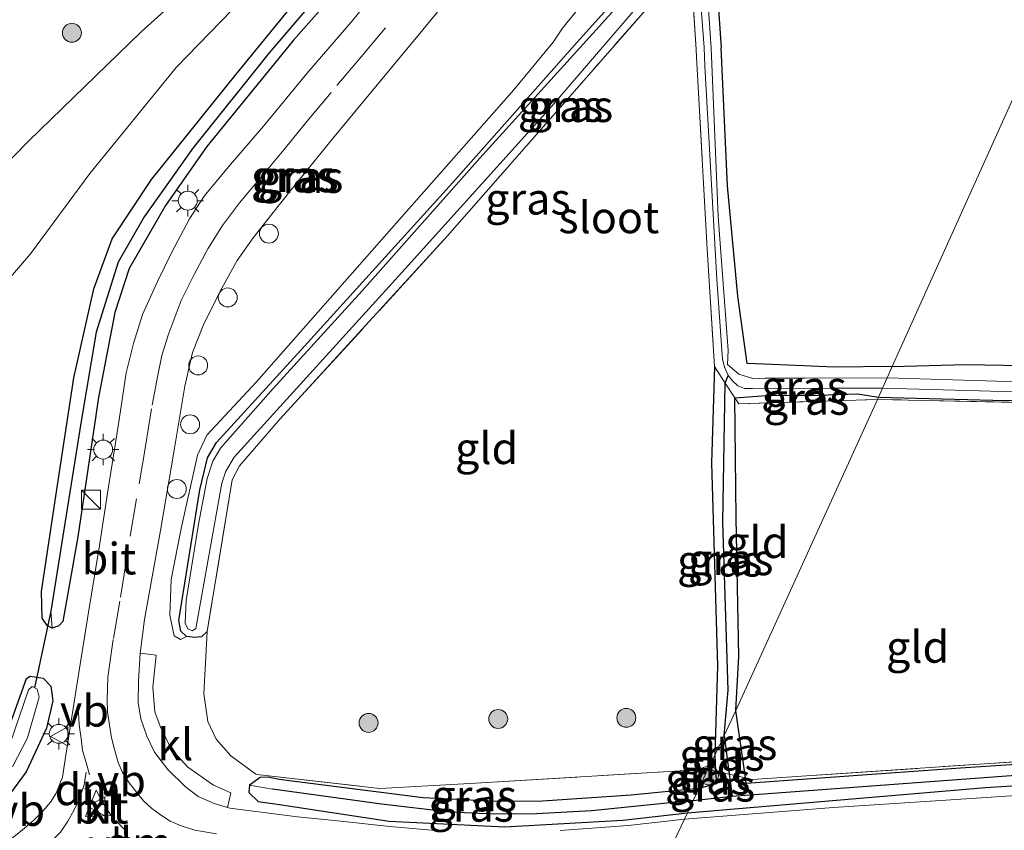
# Model space of a CAD drawing. Units: metres. Extents: x 249997 to 260010, y 477184 to 479800.
# Drawn here: x 250429 to 250507, y 478888 to 478953 of the extents above; entities that cross this region are included whole.
import ezdxf
from ezdxf.enums import TextEntityAlignment as Align

# ---------------------------------------------------------------- set-up
doc = ezdxf.new("R2010")
doc.units = ezdxf.units.M
doc.linetypes.add('IE-TERREINAFSCHEIDING', pattern=[10, 8, -2])
doc.linetypes.add('VW-3-9_STREEP', pattern=[12, 3, -9])
doc.layers.get('0').update_dxf_attribs({"lineweight": 25})
for name, color, linetype, lineweight in [('B-ME-AL-OVERIG-S-B1', 7, 'Continuous', 18), ('B-ME-GR-BOOM-S-B1', 93, 'Continuous', 18), ('B-ME-GW-KRUINLIJN-L-B1', 93, 'Continuous', 18), ('B-ME-GW-TEENLIJN-L-B1', 93, 'Continuous', 18), ('B-ME-IE-GRASLAND-GV-B6', 93, 'Continuous', 18), ('B-ME-IE-GRONDWERKLIJN-GROND_INGERICHT-GV-B6', 253, 'Continuous', 18), ('B-ME-IE-HULPGEOMETRIE-L-B1', 53, 'Continuous', 18), ('B-ME-IE-INRICHTINGSELEMENT-S-B1', 253, 'Continuous', 18), ('B-ME-IE-MEUBILAIR_WEGMEUBILAIR-LICHTMAST-S-B1', 8, 'Continuous', 18), ('B-ME-IE-TERREINAFSCHEIDING-RASTERHEKWERK-L-B1', 8, 'IE-TERREINAFSCHEIDING', 18), ('B-ME-OG-WATER-GV-B6', 153, 'Continuous', 18), ('B-ME-VH-VERH_SOORT-BITUMEN-GV-B6', 8, 'IE-TERREINAFSCHEIDING-NATUURLIJK-HOUTWAL', 18), ('B-ME-VH-VERH_SOORT-KLINKERS-GV-B6', 8, 'IE-TERREINAFSCHEIDING-NATUURLIJK-HOUTWAL', 18), ('B-ME-VW-MARKERING-39STREEP-015-L-B1', 255, 'VW-3-9_STREEP', 18), ('B-ME-VW-MARKERING-DRIEHOEK-L-B1', 7, 'VW-HAAIETAND70-R-B', 18), ('B-ME-VW-MEUBILAIR_WEGMEUBILAIR-VERKEERSBORD-S-B1', 8, 'Continuous', 18)]:
    doc.layers.add(name, color=color, linetype=linetype, lineweight=lineweight)
for name, color, linetype in [('B-ME-GW-INSTEEKWATERGANG-L-B1', 10, 'Continuous'), ('B-ME-GW-WATERGANG-GREPPEL-L-B1', 10, 'Continuous'), ('B-ME-KW-DUIKER-L-B1', 10, 'Continuous')]:
    doc.layers.add(name, color=color, linetype=linetype)
doc.styles.add('NLCS-ISO', font='NLCS-ISO.TTF')
doc.linetypes.add('IE-TERREINAFSCHEIDING-NATUURLIJK-HOUTWAL', pattern='A,7,-1.5,[67,NLCS.SHX,S=0.75,R=45,X=0,Y=0],-1.5,7,-1.5,[70,NLCS.SHX,S=0.75,R=0,X=0,Y=0],-1.5', length=20)
doc.linetypes.add('VW-HAAIETAND70-R-B', pattern='A,0,-0.5,[153,NLCS.SHX,S=1,R=180,X=-0.375,Y=0],-0.5', length=1)

# ---------------------------------------------------------------- blocks, each defined once
blk = doc.blocks.new('boom')
h = blk.add_hatch(color=256)
edge = h.paths.add_edge_path()
edge.add_arc((0, 0), 0.75, 0, 360)
blk.add_circle((0, 0), 0.75)
blk = doc.blocks.new('kast')
blk.add_line((-0.75, -0.75), (0.75, 0.75))
blk.add_lwpolyline([(-0.75, 0.75), (0.75, 0.75), (0.75, -0.75), (-0.75, -0.75)], close=True)
blk = doc.blocks.new('lantaarnpaal')
for p, q in [((-0.884, 0.884), (-0.53, 0.53)), ((0, 0.75), (0, 1.25)), ((0.53, 0.53), (0.884, 0.884)), ((-0.75, 0), (-1.25, 0)), ((0.75, 0), (1.25, 0)), ((-0.53, -0.53), (-0.884, -0.884)), ((0, -0.75), (0, -1.25)), ((0.53, -0.53), (0.884, -0.884))]:
    blk.add_line(p, q)
blk.add_circle((0, 0), 0.75)
blk = doc.blocks.new('dtb')
blk.add_circle((0, 0), 0.75)
blk = doc.blocks.new('verkeersbord')
for p, q in [((0, 0.75), (-0.75, -0.625)), ((0.75, -0.625), (0, 0.75)), ((-0.75, -0.625), (0.75, -0.625))]:
    blk.add_line(p, q)

msp = doc.modelspace()

# ---------------------------------------------------------------- linework, layer by layer
at = {"layer": 'B-ME-GW-INSTEEKWATERGANG-L-B1'}
for points in [[(250443.762, 478904.112, 14.51), (250443.302, 478903.692, 14.51), (250442.773, 478903.634, 14.51), (250442.134, 478903.721, 14.51), (250441.682, 478904.134, 14.51), (250441.523, 478904.976, 14.51), (250443.179, 478915.337, 14.502), (250443.782, 478917.859, 14.486), (250444.507, 478919.076, 14.478), (250451.455, 478926.699, 14.413), (250463.206, 478939.673, 14.38), (250472.862, 478950.548, 14.425), (250480.168, 478958.695, 14.486), (250488.191, 478968.1, 14.568), (250496.053, 478978.138, 14.665), (250502.313, 478987.209, 14.669), (250502.694, 478987.788, 14.677)], [(250506.431, 478987.544, 14.989), (250501.768, 478981.116, 14.92), (250494.206, 478971.466, 14.801), (250484.18, 478958.819, 14.553), (250483.907, 478958.061, 14.524), (250484.07, 478956.099, 14.471), (250484.47, 478950.347, 14.489)], [(250459.554, 478961.069, 15.698), (250450.595, 478950.956, 15.405), (250443.725, 478942.523, 15.214), (250440.461, 478937.841, 15.083), (250437.585, 478932.859, 14.997), (250436.46, 478929.37, 14.953), (250435.157, 478922.652, 14.916), (250433.511, 478911.597, 14.965), (250432.327, 478904.902, 14.981), (250432.02, 478904.553, 14.957), (250431.474, 478904.368, 14.944), (250431.101, 478904.587, 14.936), (250430.699, 478905.175, 14.944), (250430.634, 478907.279, 15.006), (250431.778, 478914.838, 14.969), (250433.206, 478924.192, 14.92), (250434.777, 478931.251, 15.002), (250436.227, 478935.217, 15.063), (250439.364, 478939.916, 15.185), (250446.081, 478948.278, 15.442), (250456.257, 478960.737, 15.768)], [(250498.015, 478925.098, 14.768), (250503.831, 478925.259, 14.9), (250520.431, 478924.954, 15.203), (250525.858, 478924.979, 15.167), (250528.809, 478925.152, 15.149), (250530.454, 478925.589, 15.107), (250531.742, 478926.555, 15.089), (250532.317, 478927.847, 15.092), (250532.019, 478931.189, 15.092), (250531.497, 478941.627, 15.077), (250531.114, 478946.212, 15.086), (250531.354, 478947.713, 15.089), (250531.745, 478948.281, 15.089), (250532.397, 478948.504, 15.089), (250538.019, 478948.566, 15.065), (250546.174, 478949.025, 15.092), (250559.169, 478949.907, 15.326), (250586.901, 478951.697, 15.278)], [(250498.015, 478925.098, 14.768), (250493.436, 478925.052, 14.759), (250489.737, 478925.194, 14.693), (250486.529, 478925.339, 14.582), (250485.781, 478930.656, 14.543), (250484.974, 478939.417, 14.513), (250484.47, 478950.347, 14.489)], [(250496.914, 478922.655, 14.792), (250505.987, 478922.421, 14.747), (250513.5, 478922.368, 14.81), (250519.892, 478922.103, 14.852), (250522.677, 478922.061, 14.933), (250526.175, 478921.961, 15.041), (250528.759, 478921.9, 14.993), (250530.265, 478921.886, 15.146), (250532.513, 478922.823, 15.203), (250534.274, 478923.966, 15.119), (250535.092, 478925.079, 15.077), (250535.212, 478926.415, 14.987), (250534.107, 478945.78, 14.984), (250558.849, 478947.4, 15.332), (250591.163, 478949.494, 15.332)], [(250483.931, 478925.109, 14.438), (250483.698, 478917.448, 14.429), (250484.164, 478901.394, 14.372), (250483.951, 478894.306, 14.435)], [(250485.546, 478922.624, 14.444), (250488.059, 478922.794, 14.543), (250492.151, 478922.825, 14.549), (250495.275, 478922.919, 14.564), (250496.914, 478922.655, 14.792)], [(250485.637, 478897.858, 14.501), (250485.865, 478902.155, 14.429), (250485.648, 478913.111, 14.528), (250485.546, 478922.624, 14.444)], [(250405.634, 478876.777, 15.204), (250413.679, 478882.988, 15.277), (250420.495, 478888.013, 15.118), (250423.64, 478890.267, 14.902), (250425.683, 478891.982, 14.886), (250426.721, 478893.299, 14.886), (250427.631, 478895.298, 14.869), (250429.454, 478900.376, 14.898), (250429.752, 478900.557, 14.898), (250430.775, 478900.417, 14.918), (250431.392, 478899.787, 14.918), (250431.532, 478898.609, 14.926), (250431.028, 478896.438, 14.951), (250429.439, 478892.982, 15.016), (250427.815, 478890.807, 15.057), (250424.46, 478887.682, 15.073), (250417.505, 478882.299, 15.069), (250407.771, 478874.523, 15.192)], [(250481.786, 478889.746, 14.924), (250505.39, 478891.753, 14.993), (250524.809, 478892.988, 15.122), (250537.002, 478893.434, 15.191), (250538.601, 478893.515, 15.194), (250539.117, 478893.731, 15.191), (250539.319, 478894.169, 15.191), (250539.254, 478894.726, 15.188), (250538.768, 478895.003, 15.179), (250529.834, 478895.023, 14.969), (250503.422, 478893.296, 14.594), (250486.454, 478892.064, 14.405), (250486.388, 478892.512, 14.378), (250485.637, 478897.858, 14.501)], [(250483.951, 478894.306, 14.435), (250484.028, 478893.052, 14.378), (250484.1, 478892.039, 14.51), (250482.707, 478891.685, 14.486)], [(250482.707, 478891.685, 14.486), (250477.328, 478891.144, 14.441), (250470.31, 478890.675, 14.435), (250466.757, 478890.646, 14.426), (250460.864, 478890.937, 14.456), (250455.45, 478891.614, 14.549), (250449.452, 478892.376, 14.624), (250448.596, 478892.565, 14.774), (250447.956, 478892.549, 14.822), (250447.104, 478891.946, 14.906), (250447.071, 478891.356, 14.975), (250447.803, 478890.656, 15.074), (250449.48, 478890.398, 15.056), (250458.16, 478889.084, 15.011), (250467.331, 478888.643, 14.951), (250476.677, 478889.163, 14.84), (250481.786, 478889.746, 14.924)]]:
    msp.add_polyline3d(points, dxfattribs=at)
at = {"layer": 'B-ME-GW-KRUINLIJN-L-B1'}
for points in [[(250499.867, 478987.973, 16.339), (250499.736, 478987.785, 16.349), (250494.774, 478981.127, 16.431), (250489.003, 478973.487, 16.358), (250483.003, 478965.306, 16.032), (250476.099, 478957.079, 15.596), (250471.896, 478951.89, 15.254), (250471.149, 478950.796, 15.262), (250468.049, 478947.018, 15.225), (250458.35, 478936.024, 15.07), (250447.665, 478923.891, 14.928), (250443.737, 478919.666, 14.997), (250443, 478918.076, 14.989), (250441.692, 478912.274, 14.98), (250440.921, 478908.231, 14.928), (250440.794, 478905.388, 14.83), (250441.144, 478903.754, 14.72), (250441.653, 478903.477, 14.634), (250442.134, 478903.721, 14.51)], [(250363.031, 478883.096, 19.235), (250372.665, 478889.277, 18.929), (250383.629, 478897.204, 18.721), (250392.391, 478904.924, 18.537), (250399.289, 478912.166, 18.362), (250407.458, 478920.605, 18.194), (250414.407, 478927.359, 18.027), (250422.097, 478935.249, 17.852), (250429.617, 478942.942, 17.794), (250438.497, 478951.573, 17.599), (250446.444, 478958.764, 17.464), (250455.021, 478967.238, 17.419), (250463.326, 478974.954, 17.211), (250470.637, 478981.112, 16.941), (250473.816, 478983.415, 16.802), (250474.618, 478983.567, 16.729), (250475.441, 478983.39, 16.647)]]:
    msp.add_polyline3d(points, dxfattribs=at)
at = {"layer": 'B-ME-GW-TEENLIJN-L-B1'}
msp.add_polyline3d([(250475.441, 478983.39, 16.647), (250475.524, 478982.949, 16.627), (250474.506, 478981.302, 16.566), (250468.492, 478975.971, 16.378), (250458.885, 478967.012, 16.096), (250449.267, 478957.013, 15.982), (250441.309, 478948.78, 15.651), (250434.462, 478940.384, 15.243), (250429.766, 478934.014, 14.933), (250423.054, 478926.225, 14.843), (250413.215, 478914.314, 14.798), (250402.581, 478902.212, 14.79), (250392.688, 478891.247, 14.815), (250385.335, 478884.873, 14.86), (250376.081, 478878.645, 15.049)], dxfattribs=at)
at = {"layer": 'B-ME-GW-WATERGANG-GREPPEL-L-B1'}
msp.add_line((250484.793, 478923.782, 14.168), (250485.022, 478924.372, 14.162), dxfattribs=at)
for points in [[(250469.931, 478975.1, 15.968), (250463.01, 478967.156, 15.389), (250455.394, 478957.836, 14.928), (250448.673, 478949.929, 14.834), (250442.628, 478942.399, 14.757), (250438.764, 478936.94, 14.586), (250436.703, 478933.357, 14.455), (250434.972, 478927.803, 14.3), (250433.769, 478920.772, 14.207), (250431.385, 478905.72, 14.215)], [(250484.69, 478895.862, 14.114), (250485.008, 478899.463, 14.141), (250484.586, 478912.759, 14.168), (250484.793, 478923.782, 14.168)], [(250484.69, 478895.862, 14.114), (250485.1, 478892.806, 14.12), (250485.325, 478891.067, 14.114)], [(250482.247, 478890.716, 14.045), (250485.325, 478891.067, 14.114), (250514.898, 478893.254, 14.252), (250538.719, 478894.399, 14.333)], [(250482.247, 478890.716, 14.045), (250474.208, 478889.911, 14.045), (250469.835, 478889.659, 14.045), (250466.47, 478889.651, 14.045), (250462.976, 478889.806, 14.045), (250457.556, 478890.427, 14.045), (250448.937, 478891.626, 14.045)]]:
    msp.add_polyline3d(points, dxfattribs=at)
at = {"layer": 'B-ME-IE-GRASLAND-GV-B6'}
for points in [[(250423.054, 478926.225, 14.843), (250429.766, 478934.014, 14.933), (250434.462, 478940.384, 15.243), (250441.309, 478948.78, 15.651), (250449.267, 478957.013, 15.982), (250458.885, 478967.012, 16.096), (250468.492, 478975.971, 16.378), (250474.506, 478981.302, 16.566), (250475.524, 478982.949, 16.627), (250475.441, 478983.39, 16.647), (250474.618, 478983.567, 16.729), (250473.816, 478983.415, 16.802), (250470.637, 478981.112, 16.941), (250463.326, 478974.954, 17.211), (250455.021, 478967.238, 17.419), (250446.444, 478958.764, 17.464), (250438.497, 478951.573, 17.599), (250429.617, 478942.942, 17.794), (250422.097, 478935.249, 17.852)], [(250422.097, 478935.249, 17.852), (250429.617, 478942.942, 17.794), (250438.497, 478951.573, 17.599), (250446.444, 478958.764, 17.464), (250455.021, 478967.238, 17.419), (250463.326, 478974.954, 17.211), (250470.637, 478981.112, 16.941), (250473.816, 478983.415, 16.802), (250474.618, 478983.567, 16.729), (250475.441, 478983.39, 16.647)], [(250475.441, 478983.39, 16.647), (250475.524, 478982.949, 16.627), (250474.506, 478981.302, 16.566), (250468.492, 478975.971, 16.378), (250458.885, 478967.012, 16.096), (250449.267, 478957.013, 15.982), (250441.309, 478948.78, 15.651), (250434.462, 478940.384, 15.243), (250429.766, 478934.014, 14.933), (250423.054, 478926.225, 14.843)], [(250459.554, 478961.069, 15.698), (250450.595, 478950.956, 15.405), (250443.725, 478942.523, 15.214), (250440.461, 478937.841, 15.083), (250437.585, 478932.859, 14.997), (250436.46, 478929.37, 14.953), (250435.157, 478922.652, 14.916), (250433.511, 478911.597, 14.965), (250432.327, 478904.902, 14.981), (250432.02, 478904.553, 14.957), (250431.474, 478904.368, 14.944), (250431.385, 478905.72, 14.215), (250433.769, 478920.772, 14.207), (250434.972, 478927.803, 14.3), (250436.703, 478933.357, 14.455), (250438.764, 478936.94, 14.586), (250442.628, 478942.399, 14.757), (250448.673, 478949.929, 14.834), (250455.394, 478957.836, 14.928)], [(250431.474, 478904.368, 14.944), (250432.02, 478904.553, 14.957), (250432.327, 478904.902, 14.981), (250433.511, 478911.597, 14.965), (250435.157, 478922.652, 14.916), (250436.46, 478929.37, 14.953), (250437.585, 478932.859, 14.997), (250440.461, 478937.841, 15.083), (250443.725, 478942.523, 15.214), (250450.595, 478950.956, 15.405), (250459.554, 478961.069, 15.698)], [(250456.257, 478960.737, 15.768), (250446.081, 478948.278, 15.442), (250439.364, 478939.916, 15.185), (250436.227, 478935.217, 15.063), (250434.777, 478931.251, 15.002), (250433.206, 478924.192, 14.92), (250431.778, 478914.838, 14.969), (250430.634, 478907.279, 15.006), (250430.699, 478905.175, 14.944), (250431.101, 478904.587, 14.936), (250431.474, 478904.368, 14.944)], [(250455.394, 478957.836, 14.928), (250448.673, 478949.929, 14.834), (250442.628, 478942.399, 14.757), (250438.764, 478936.94, 14.586), (250436.703, 478933.357, 14.455), (250434.972, 478927.803, 14.3), (250433.769, 478920.772, 14.207), (250431.385, 478905.72, 14.215), (250431.474, 478904.368, 14.944), (250431.101, 478904.587, 14.936), (250430.699, 478905.175, 14.944), (250430.634, 478907.279, 15.006), (250431.778, 478914.838, 14.969), (250433.206, 478924.192, 14.92), (250434.777, 478931.251, 15.002), (250436.227, 478935.217, 15.063), (250439.364, 478939.916, 15.185), (250446.081, 478948.278, 15.442), (250456.257, 478960.737, 15.768)], [(250482.761, 478960.834, 13.949), (250474.314, 478951.475, 13.949), (250465.341, 478941.6, 13.949), (250456.033, 478931.081, 13.945), (250448.98, 478923.355, 13.945), (250444.808, 478918.623, 13.945), (250444.213, 478917.597, 13.945), (250443.766, 478916.225, 13.945), (250443.079, 478912.608, 13.945), (250442.102, 478906.568, 13.945), (250442.026, 478904.769, 13.945), (250442.237, 478904.31, 13.945), (250442.596, 478904.17, 13.945), (250442.854, 478904.344, 13.945), (250444.914, 478915.861, 13.945), (250445.237, 478916.794, 13.945), (250445.897, 478917.915, 13.945), (250459.437, 478932.845, 13.945), (250471.043, 478945.708, 13.941), (250480.095, 478956.262, 13.941)], [(250480.168, 478958.695, 14.486), (250472.862, 478950.548, 14.425), (250463.206, 478939.673, 14.38), (250451.455, 478926.699, 14.413), (250444.507, 478919.076, 14.478), (250443.782, 478917.859, 14.486), (250443.179, 478915.337, 14.502), (250441.523, 478904.976, 14.51), (250441.682, 478904.134, 14.51), (250442.134, 478903.721, 14.51), (250441.653, 478903.477, 14.634), (250441.144, 478903.754, 14.72), (250440.794, 478905.388, 14.83), (250440.921, 478908.231, 14.928), (250441.692, 478912.274, 14.98), (250443, 478918.076, 14.989), (250443.737, 478919.666, 14.997), (250447.665, 478923.891, 14.928), (250458.35, 478936.024, 15.07), (250468.049, 478947.018, 15.225), (250471.149, 478950.796, 15.262), (250471.896, 478951.89, 15.254), (250476.099, 478957.079, 15.596)], [(250481.331, 478956.581, 14.433), (250474.346, 478948.627, 14.425), (250462.801, 478935.444, 14.355), (250449.553, 478920.942, 14.343), (250446.312, 478917.216, 14.372), (250445.732, 478916.11, 14.376), (250443.762, 478904.112, 14.51), (250443.302, 478903.692, 14.51), (250442.773, 478903.634, 14.51), (250442.134, 478903.721, 14.51), (250441.682, 478904.134, 14.51), (250441.523, 478904.976, 14.51), (250443.179, 478915.337, 14.502), (250443.782, 478917.859, 14.486), (250444.507, 478919.076, 14.478), (250451.455, 478926.699, 14.413), (250463.206, 478939.673, 14.38), (250472.862, 478950.548, 14.425), (250480.168, 478958.695, 14.486)], [(250482.501, 478958.253, 13.936), (250483.12, 478950.356, 14.087), (250483.174, 478948.886, 14.087), (250484.119, 478932.008, 14.138), (250484.562, 478925.656, 14.171), (250484.763, 478924.98, 14.162), (250485.022, 478924.372, 14.162), (250484.793, 478923.782, 14.168), (250483.931, 478925.109, 14.438), (250483.365, 478934.391, 14.438), (250482.521, 478949.586, 14.438), (250482.494, 478950.199, 14.437), (250482.047, 478956.966, 14.433)], [(250476.099, 478957.079, 15.596), (250471.896, 478951.89, 15.254), (250471.149, 478950.796, 15.262), (250468.049, 478947.018, 15.225), (250458.35, 478936.024, 15.07), (250447.665, 478923.891, 14.928), (250443.737, 478919.666, 14.997), (250443, 478918.076, 14.989), (250441.692, 478912.274, 14.98), (250440.921, 478908.231, 14.928), (250440.794, 478905.388, 14.83), (250441.144, 478903.754, 14.72), (250441.653, 478903.477, 14.634), (250442.134, 478903.721, 14.51), (250442.773, 478903.634, 14.51), (250443.302, 478903.692, 14.51), (250443.762, 478904.112, 14.51), (250443.493, 478899.165, 14.51), (250443.821, 478896.987, 14.519), (250444.462, 478895.573, 14.523), (250445.623, 478894.258, 14.551), (250447.618, 478892.802, 14.645), (250447.931, 478892.76, 14.639), (250457.444, 478891.672, 14.423), (250465.041, 478892.103, 14.525), (250483.422, 478893.191, 14.438), (250482.707, 478891.685, 14.486), (250477.328, 478891.144, 14.441), (250470.31, 478890.675, 14.435), (250466.757, 478890.646, 14.426), (250460.864, 478890.937, 14.456), (250455.45, 478891.614, 14.549), (250449.452, 478892.376, 14.624), (250448.596, 478892.565, 14.774), (250447.956, 478892.549, 14.822), (250447.104, 478891.946, 14.906), (250447.071, 478891.356, 14.975), (250447.803, 478890.656, 15.074), (250449.48, 478890.398, 15.056), (250458.16, 478889.084, 15.011), (250467.331, 478888.643, 14.951), (250476.677, 478889.163, 14.84), (250481.786, 478889.746, 14.924), (250481.551, 478889.25, 15.032), (250477.096, 478888.751, 14.96), (250471.723, 478888.334, 14.927)], [(250484.07, 478956.099, 14.471), (250484.47, 478950.347, 14.489), (250484.974, 478939.417, 14.513), (250485.781, 478930.656, 14.543), (250486.529, 478925.339, 14.582), (250489.737, 478925.194, 14.693), (250493.436, 478925.052, 14.759), (250498.015, 478925.098, 14.768), (250497.604, 478924.187, 14.222), (250491.112, 478924.171, 14.222), (250487.946, 478924.175, 14.222), (250487.046, 478924.115, 14.222), (250485.874, 478924.48, 14.222), (250484.968, 478925.267, 14.222), (250485.018, 478926.372, 14.222), (250484.228, 478936.972, 14.135), (250483.671, 478950.314, 14.101), (250483.199, 478957.295, 13.959)], [(250458.458, 478956.448, 15.552), (250455.294, 478952.529, 15.471), (250451.664, 478948.3, 15.329), (250448.215, 478944.133, 15.166), (250445.449, 478940.898, 15.101), (250443.53, 478938.597, 15.057), (250442.348, 478936.796, 15.038), (250440.964, 478934.154, 15.025), (250439.824, 478931.835, 15.003), (250438.633, 478929.202, 15.003), (250437.93, 478926.91, 14.997), (250437.345, 478924.585, 15.003), (250436.725, 478920.537, 15.016), (250435.923, 478915.402, 15.019), (250435.246, 478910.928, 15.019), (250434.292, 478905.128, 15.027), (250433.435, 478899.845, 15.049), (250432.57, 478894.311, 15.15), (250432.29, 478892.569, 15.15), (250431.807, 478891.316, 15.141), (250431.362, 478890.595, 15.12), (250430.751, 478889.87, 15.109), (250430.028, 478889.153, 15.101), (250429.097, 478888.368, 15.079), (250427.047, 478886.763, 15.095)], [(250462.411, 478888.295, 14.927), (250458.234, 478888.673, 14.939), (250453.841, 478889.134, 14.978), (250450.914, 478889.43, 14.988), (250445.559, 478890.111, 14.983), (250445.367, 478890.169, 14.983), (250445.641, 478891.32, 15.055), (250444.267, 478891.929, 15.047), (250442.216, 478893.365, 15.072), (250440.902, 478894.81, 15.081), (250440.042, 478896.601, 15.119), (250439.611, 478897.735, 15.128), (250439.457, 478899.702, 15.128), (250439.718, 478902.226, 15.124), (250438.457, 478902.401, 15.059), (250438.469, 478902.586, 15.059), (250438.805, 478905.058, 15.043), (250440.076, 478912.108, 14.988), (250441.119, 478918.312, 14.975), (250441.986, 478923.542, 14.975), (250442.591, 478926.203, 14.958), (250443.491, 478928.477, 14.961), (250444.924, 478931.294, 15.043), (250446.143, 478933.49, 15.089), (250447.41, 478935.28, 15.094), (250450.293, 478938.925, 15.149), (250453.678, 478943.135, 15.238), (250457.489, 478947.73, 15.372), (250460.851, 478951.77, 15.459), (250464.224, 478955.895, 15.6)], [(250483.951, 478894.306, 14.435), (250484.164, 478901.394, 14.372), (250483.698, 478917.448, 14.429), (250483.931, 478925.109, 14.438), (250484.793, 478923.782, 14.168), (250484.586, 478912.759, 14.168), (250485.008, 478899.463, 14.141), (250484.69, 478895.862, 14.114), (250483.951, 478894.306, 14.435)], [(250508.86, 478923.855, 14.315), (250497.604, 478924.187, 14.222), (250498.015, 478925.098, 14.768), (250503.831, 478925.259, 14.9), (250520.431, 478924.954, 15.203)], [(250496.914, 478922.655, 14.792), (250495.275, 478922.919, 14.564), (250492.151, 478922.825, 14.549), (250488.059, 478922.794, 14.543), (250485.546, 478922.624, 14.444), (250484.793, 478923.782, 14.168), (250485.022, 478924.372, 14.162), (250485.365, 478923.971, 14.159), (250485.772, 478923.577, 14.162), (250486.302, 478923.347, 14.165), (250486.944, 478923.349, 14.156), (250493.477, 478923.393, 14.156), (250497.242, 478923.383, 14.213), (250496.914, 478922.655, 14.792)], [(250484.69, 478895.862, 14.114), (250485.008, 478899.463, 14.141), (250484.586, 478912.759, 14.168), (250484.793, 478923.782, 14.168), (250485.546, 478922.624, 14.444), (250485.648, 478913.111, 14.528), (250485.865, 478902.155, 14.429), (250485.637, 478897.858, 14.501), (250484.69, 478895.862, 14.114)], [(250496.841, 478922.492, 14.786), (250485.866, 478922.131, 14.543), (250485.546, 478922.624, 14.444), (250488.059, 478922.794, 14.543), (250492.151, 478922.825, 14.549), (250495.275, 478922.919, 14.564), (250496.914, 478922.655, 14.792), (250496.841, 478922.492, 14.786)], [(250513.5, 478922.368, 14.81), (250505.987, 478922.421, 14.747), (250496.914, 478922.655, 14.792), (250497.242, 478923.383, 14.213), (250504.912, 478923.166, 14.207), (250517.173, 478922.81, 14.222)], [(250496.841, 478922.492, 14.786), (250496.914, 478922.655, 14.792), (250505.987, 478922.421, 14.747), (250513.5, 478922.368, 14.81), (250519.892, 478922.103, 14.852), (250522.677, 478922.061, 14.933), (250526.175, 478921.961, 15.041), (250528.759, 478921.9, 14.993), (250530.265, 478921.886, 15.146), (250528.747, 478921.804, 14.993), (250496.841, 478922.492, 14.786)], [(250427.815, 478890.807, 15.057), (250429.439, 478892.982, 15.016), (250431.028, 478896.438, 14.951), (250431.532, 478898.609, 14.926), (250431.392, 478899.787, 14.918), (250430.775, 478900.417, 14.918), (250429.752, 478900.557, 14.898), (250429.454, 478900.376, 14.898), (250427.631, 478895.298, 14.869)], [(250427.631, 478895.298, 14.869), (250429.454, 478900.376, 14.898), (250429.752, 478900.557, 14.898), (250430.775, 478900.417, 14.918), (250431.392, 478899.787, 14.918), (250431.532, 478898.609, 14.926), (250431.028, 478896.438, 14.951), (250429.439, 478892.982, 15.016), (250427.815, 478890.807, 15.057)], [(250428.351, 478893.393, 14.189), (250429.536, 478895.693, 14.189), (250430.466, 478898.9, 14.189), (250430.305, 478899.534, 14.189), (250429.891, 478899.746, 14.189), (250429.608, 478899.485, 14.189), (250428.17, 478895.228, 14.189)], [(250484.69, 478895.862, 14.114), (250485.637, 478897.858, 14.501), (250486.388, 478892.512, 14.378), (250485.1, 478892.806, 14.12), (250484.69, 478895.862, 14.114)], [(250483.951, 478894.306, 14.435), (250484.69, 478895.862, 14.114), (250485.1, 478892.806, 14.12), (250484.028, 478893.052, 14.378), (250483.951, 478894.306, 14.435)], [(250481.551, 478889.25, 15.032), (250481.786, 478889.746, 14.924), (250505.39, 478891.753, 14.993), (250524.809, 478892.988, 15.122), (250537.002, 478893.434, 15.191), (250538.601, 478893.515, 15.194), (250539.117, 478893.731, 15.191), (250539.319, 478894.169, 15.191), (250539.254, 478894.726, 15.188), (250538.768, 478895.003, 15.179), (250529.834, 478895.023, 14.969), (250503.422, 478893.296, 14.594), (250486.454, 478892.064, 14.405), (250486.388, 478892.512, 14.378), (250486.923, 478892.387, 14.537), (250529.981, 478895.277, 14.966), (250539.622, 478895.176, 15.197), (250539.75, 478893.563, 15.172), (250539.304, 478893.237, 15.22), (250525.707, 478892.318, 15.115), (250504.268, 478890.892, 14.983), (250493.365, 478890.177, 14.98), (250481.551, 478889.25, 15.032)], [(250485.325, 478891.067, 14.114), (250485.1, 478892.806, 14.12), (250486.388, 478892.512, 14.378), (250486.454, 478892.064, 14.405), (250503.422, 478893.296, 14.594), (250529.834, 478895.023, 14.969), (250538.768, 478895.003, 15.179), (250539.254, 478894.726, 15.188), (250539.319, 478894.169, 15.191), (250538.719, 478894.399, 14.333), (250514.898, 478893.254, 14.252), (250485.325, 478891.067, 14.114)], [(250481.786, 478889.746, 14.924), (250482.247, 478890.716, 14.045), (250485.325, 478891.067, 14.114), (250514.898, 478893.254, 14.252), (250538.719, 478894.399, 14.333), (250539.319, 478894.169, 15.191), (250539.117, 478893.731, 15.191), (250538.601, 478893.515, 15.194), (250537.002, 478893.434, 15.191), (250524.809, 478892.988, 15.122), (250505.39, 478891.753, 14.993), (250481.786, 478889.746, 14.924)], [(250482.247, 478890.716, 14.045), (250482.707, 478891.685, 14.486), (250484.1, 478892.039, 14.51), (250484.028, 478893.052, 14.378), (250485.1, 478892.806, 14.12), (250485.325, 478891.067, 14.114), (250482.247, 478890.716, 14.045)], [(250482.707, 478891.685, 14.486), (250483.422, 478893.191, 14.438), (250484.028, 478893.052, 14.378), (250484.1, 478892.039, 14.51), (250482.707, 478891.685, 14.486)], [(250482.247, 478890.716, 14.045), (250474.208, 478889.911, 14.045), (250469.835, 478889.659, 14.045), (250466.47, 478889.651, 14.045), (250462.976, 478889.806, 14.045), (250457.556, 478890.427, 14.045), (250448.937, 478891.626, 14.045), (250447.104, 478891.946, 14.906), (250447.956, 478892.549, 14.822), (250448.596, 478892.565, 14.774), (250449.452, 478892.376, 14.624), (250455.45, 478891.614, 14.549), (250460.864, 478890.937, 14.456), (250466.757, 478890.646, 14.426), (250470.31, 478890.675, 14.435), (250477.328, 478891.144, 14.441), (250482.707, 478891.685, 14.486), (250482.247, 478890.716, 14.045)], [(250481.786, 478889.746, 14.924), (250476.677, 478889.163, 14.84), (250467.331, 478888.643, 14.951), (250458.16, 478889.084, 15.011), (250449.48, 478890.398, 15.056), (250447.803, 478890.656, 15.074), (250447.071, 478891.356, 14.975), (250447.104, 478891.946, 14.906), (250448.937, 478891.626, 14.045), (250457.556, 478890.427, 14.045), (250462.976, 478889.806, 14.045), (250466.47, 478889.651, 14.045), (250469.835, 478889.659, 14.045), (250474.208, 478889.911, 14.045), (250482.247, 478890.716, 14.045), (250481.786, 478889.746, 14.924)]]:
    msp.add_polyline3d(points, dxfattribs=at)
at = {"layer": 'B-ME-IE-GRONDWERKLIJN-GROND_INGERICHT-GV-B6'}
for points in [[(250513.503, 478987.082, 14.988), (250525.581, 478986.293, 15.024), (250498.015, 478925.098, 14.768), (250493.436, 478925.052, 14.759), (250489.737, 478925.194, 14.693), (250486.529, 478925.339, 14.582), (250485.781, 478930.656, 14.543), (250484.974, 478939.417, 14.513), (250484.47, 478950.347, 14.489), (250484.07, 478956.099, 14.471), (250483.907, 478958.061, 14.524), (250484.18, 478958.819, 14.553), (250494.206, 478971.466, 14.801), (250501.768, 478981.116, 14.92), (250506.431, 478987.544, 14.989), (250513.503, 478987.082, 14.988)], [(250498.015, 478925.098, 14.768), (250525.581, 478986.293, 15.024), (250552.112, 478983.89, 14.849), (250550, 478971.537, 14.927), (250547.732, 478959.629, 15.002), (250547.336, 478957.26, 15.023), (250547.489, 478957.086, 15.098), (250548.358, 478956.628, 15.146), (250549.242, 478956.56, 15.146), (250550.102, 478957.45, 15.17), (250553.262, 478973.113, 15.062), (250555.263, 478983.587, 15.017), (250629.775, 478975.574, 14.813)], [(250482.494, 478950.199, 14.437), (250482.521, 478949.586, 14.438), (250483.365, 478934.391, 14.438), (250483.931, 478925.109, 14.438), (250483.698, 478917.448, 14.429), (250484.164, 478901.394, 14.372), (250483.951, 478894.306, 14.435), (250483.422, 478893.191, 14.438), (250465.041, 478892.103, 14.525), (250457.444, 478891.672, 14.423), (250447.931, 478892.76, 14.639), (250447.618, 478892.802, 14.645), (250445.623, 478894.258, 14.551), (250444.462, 478895.573, 14.523), (250443.821, 478896.987, 14.519), (250443.493, 478899.165, 14.51), (250443.762, 478904.112, 14.51), (250445.732, 478916.11, 14.376), (250446.312, 478917.216, 14.372), (250449.553, 478920.942, 14.343), (250462.801, 478935.444, 14.355), (250474.346, 478948.627, 14.425), (250481.331, 478956.581, 14.433)], [(250482.047, 478956.966, 14.433), (250482.494, 478950.199, 14.437)], [(250586.901, 478951.697, 15.278), (250559.169, 478949.907, 15.326), (250546.174, 478949.025, 15.092), (250538.019, 478948.566, 15.065), (250532.397, 478948.504, 15.089), (250531.745, 478948.281, 15.089), (250531.354, 478947.713, 15.089), (250531.114, 478946.212, 15.086), (250531.497, 478941.627, 15.077), (250532.019, 478931.189, 15.092), (250532.317, 478927.847, 15.092), (250531.742, 478926.555, 15.089), (250530.454, 478925.589, 15.107), (250528.809, 478925.152, 15.149), (250525.858, 478924.979, 15.167), (250520.431, 478924.954, 15.203), (250503.831, 478925.259, 14.9), (250498.015, 478925.098, 14.768)], [(250485.637, 478897.858, 14.501), (250485.865, 478902.155, 14.429), (250485.648, 478913.111, 14.528), (250485.546, 478922.624, 14.444), (250485.866, 478922.131, 14.543), (250496.841, 478922.492, 14.786), (250485.637, 478897.858, 14.501)], [(250485.637, 478897.858, 14.501), (250496.841, 478922.492, 14.786), (250528.747, 478921.804, 14.993), (250529.981, 478895.277, 14.966), (250486.923, 478892.387, 14.537), (250486.388, 478892.512, 14.378), (250485.637, 478897.858, 14.501)], [(250483.422, 478893.191, 14.438), (250483.951, 478894.306, 14.435), (250484.028, 478893.052, 14.378), (250483.422, 478893.191, 14.438)]]:
    msp.add_polyline3d(points, dxfattribs=at)
at = {"layer": 'B-ME-IE-HULPGEOMETRIE-L-B1'}
for p, q in [((250431.385, 478905.72, 14.215), (250431.474, 478904.368, 14.944)), ((250448.937, 478891.626, 14.045), (250447.104, 478891.946, 14.906))]:
    msp.add_line(p, q, dxfattribs=at)
msp.add_polyline3d([(250479.15, 478884.192, 14.875), (250481.551, 478889.25, 15.032), (250481.786, 478889.746, 14.924), (250482.247, 478890.716, 14.045), (250482.707, 478891.685, 14.486), (250483.422, 478893.191, 14.438), (250483.951, 478894.306, 14.435), (250484.69, 478895.862, 14.114), (250485.637, 478897.858, 14.501), (250496.841, 478922.492, 14.786), (250496.914, 478922.655, 14.792), (250497.242, 478923.383, 14.213), (250497.604, 478924.187, 14.222), (250498.015, 478925.098, 14.768), (250525.581, 478986.293, 15.024)], dxfattribs=at)
at = {"layer": 'B-ME-IE-TERREINAFSCHEIDING-RASTERHEKWERK-L-B1'}
msp.add_line((250529.981, 478895.277, 14.966), (250486.923, 478892.387, 14.537), dxfattribs=at)
for points in [[(250482.494, 478950.199, 14.437), (250482.047, 478956.966, 14.433), (250481.832, 478957.008, 14.429), (250481.331, 478956.581, 14.433), (250474.346, 478948.627, 14.425), (250462.801, 478935.444, 14.355), (250449.553, 478920.942, 14.343), (250446.312, 478917.216, 14.372), (250445.732, 478916.11, 14.376), (250443.762, 478904.112, 14.51)], [(250482.494, 478950.199, 14.437), (250482.521, 478949.586, 14.438), (250483.365, 478934.391, 14.438), (250483.931, 478925.109, 14.438)], [(250483.931, 478925.109, 14.438), (250484.793, 478923.782, 14.168), (250485.546, 478922.624, 14.444), (250485.866, 478922.131, 14.543), (250496.841, 478922.492, 14.786)], [(250539.622, 478895.176, 15.197), (250529.981, 478895.277, 14.966), (250528.747, 478921.804, 14.993), (250496.841, 478922.492, 14.786)], [(250443.762, 478904.112, 14.51), (250443.493, 478899.165, 14.51), (250443.821, 478896.987, 14.519), (250444.462, 478895.573, 14.523), (250445.623, 478894.258, 14.551), (250447.618, 478892.802, 14.645)], [(250447.618, 478892.802, 14.645), (250447.931, 478892.76, 14.639), (250457.444, 478891.672, 14.423), (250465.041, 478892.103, 14.525), (250483.422, 478893.191, 14.438)], [(250483.422, 478893.191, 14.438), (250484.028, 478893.052, 14.378), (250485.1, 478892.806, 14.12), (250486.388, 478892.512, 14.378), (250486.923, 478892.387, 14.537)]]:
    msp.add_polyline3d(points, dxfattribs=at)
at = {"layer": 'B-ME-KW-DUIKER-L-B1'}
msp.add_line((250431.385, 478905.72, 14.215), (250430.092, 478899.643, 14.189), dxfattribs=at)
at = {"layer": 'B-ME-OG-WATER-GV-B6'}
for points in [[(250480.095, 478956.262, 13.941), (250471.043, 478945.708, 13.941), (250459.437, 478932.845, 13.945), (250445.897, 478917.915, 13.945), (250445.237, 478916.794, 13.945), (250444.914, 478915.861, 13.945), (250442.854, 478904.344, 13.945), (250442.596, 478904.17, 13.945), (250442.237, 478904.31, 13.945), (250442.026, 478904.769, 13.945), (250442.102, 478906.568, 13.945), (250443.079, 478912.608, 13.945), (250443.766, 478916.225, 13.945), (250444.213, 478917.597, 13.945), (250444.808, 478918.623, 13.945), (250448.98, 478923.355, 13.945), (250456.033, 478931.081, 13.945), (250465.341, 478941.6, 13.949), (250474.314, 478951.475, 13.949), (250482.761, 478960.834, 13.949)], [(250483.199, 478957.295, 13.959), (250483.671, 478950.314, 14.101), (250484.228, 478936.972, 14.135), (250485.018, 478926.372, 14.222), (250484.968, 478925.267, 14.222), (250485.874, 478924.48, 14.222), (250487.046, 478924.115, 14.222), (250487.946, 478924.175, 14.222), (250491.112, 478924.171, 14.222), (250497.604, 478924.187, 14.222), (250497.242, 478923.383, 14.213), (250493.477, 478923.393, 14.156), (250486.944, 478923.349, 14.156), (250486.302, 478923.347, 14.165), (250485.772, 478923.577, 14.162), (250485.365, 478923.971, 14.159), (250485.022, 478924.372, 14.162), (250484.763, 478924.98, 14.162), (250484.562, 478925.656, 14.171), (250484.119, 478932.008, 14.138), (250483.174, 478948.886, 14.087), (250483.12, 478950.356, 14.087), (250482.501, 478958.253, 13.936)], [(250497.242, 478923.383, 14.213), (250497.604, 478924.187, 14.222), (250508.86, 478923.855, 14.315), (250519.879, 478923.421, 14.444), (250525.561, 478923.66, 14.444), (250528.142, 478923.73, 14.444), (250530.056, 478924.174, 14.444), (250531.173, 478924.799, 14.444), (250532.089, 478925.5, 14.444), (250532.893, 478926.234, 14.444), (250533.309, 478927.079, 14.444), (250533.442, 478927.703, 14.444), (250533.165, 478929.286, 14.444), (250532.19, 478947.167, 14.444), (250534.622, 478947.238, 14.444), (250540.56, 478947.576, 14.444), (250551.215, 478948.487, 14.444), (250591.6, 478951.067, 14.444)], [(250590.672, 478950.601, 14.222), (250560.424, 478948.529, 14.222), (250551.822, 478947.602, 14.222), (250544.824, 478947.201, 14.222), (250532.819, 478946.614, 14.222), (250532.81, 478945.947, 14.222), (250532.774, 478945.273, 14.222), (250533.552, 478933.044, 14.222), (250533.87, 478928.742, 14.222), (250533.949, 478927.087, 14.222), (250533.629, 478925.711, 14.222), (250533.046, 478924.906, 14.225), (250532.169, 478924.202, 14.225), (250530.77, 478923.489, 14.222), (250529.605, 478923.178, 14.222), (250527.671, 478922.881, 14.222), (250525.121, 478922.734, 14.222), (250522.119, 478922.665, 14.222), (250517.173, 478922.81, 14.222), (250504.912, 478923.166, 14.207), (250497.242, 478923.383, 14.213)], [(250428.17, 478895.228, 14.189), (250429.608, 478899.485, 14.189), (250429.891, 478899.746, 14.189), (250430.305, 478899.534, 14.189), (250430.466, 478898.9, 14.189), (250429.536, 478895.693, 14.189), (250428.351, 478893.393, 14.189)]]:
    msp.add_polyline3d(points, dxfattribs=at)
at = {"layer": 'B-ME-VH-VERH_SOORT-BITUMEN-GV-B6'}
for points in [[(250427.047, 478886.763, 15.095), (250429.097, 478888.368, 15.079), (250430.028, 478889.153, 15.101), (250430.751, 478889.87, 15.109), (250431.362, 478890.595, 15.12), (250431.807, 478891.316, 15.141), (250432.29, 478892.569, 15.15), (250432.57, 478894.311, 15.15), (250433.435, 478899.845, 15.049), (250434.292, 478905.128, 15.027), (250435.246, 478910.928, 15.019), (250435.923, 478915.402, 15.019), (250436.725, 478920.537, 15.016), (250437.345, 478924.585, 15.003), (250437.93, 478926.91, 14.997), (250438.633, 478929.202, 15.003), (250439.824, 478931.835, 15.003), (250440.964, 478934.154, 15.025), (250442.348, 478936.796, 15.038), (250443.53, 478938.597, 15.057), (250445.449, 478940.898, 15.101), (250448.215, 478944.133, 15.166), (250451.664, 478948.3, 15.329), (250455.294, 478952.529, 15.471), (250458.458, 478956.448, 15.552)], [(250464.224, 478955.895, 15.6), (250460.851, 478951.77, 15.459), (250457.489, 478947.73, 15.372), (250453.678, 478943.135, 15.238), (250450.293, 478938.925, 15.149), (250447.41, 478935.28, 15.094), (250446.143, 478933.49, 15.089), (250444.924, 478931.294, 15.043), (250443.491, 478928.477, 14.961), (250442.591, 478926.203, 14.958), (250441.986, 478923.542, 14.975), (250441.119, 478918.312, 14.975), (250440.076, 478912.108, 14.988), (250438.805, 478905.058, 15.043), (250438.469, 478902.586, 15.059), (250438.457, 478902.401, 15.059), (250438.315, 478900.176, 15.062), (250438.302, 478898.485, 15.067), (250438.518, 478897.197, 15.07), (250438.972, 478895.816, 15.064), (250439.599, 478894.55, 15.056), (250440.635, 478893.168, 15.018), (250442.024, 478891.824, 15.007), (250443.056, 478891.05, 14.996), (250444.325, 478890.487, 14.983), (250445.367, 478890.169, 14.983), (250445.559, 478890.111, 14.983), (250450.914, 478889.43, 14.988), (250453.841, 478889.134, 14.978), (250458.234, 478888.673, 14.939), (250462.411, 478888.295, 14.927)], [(250479.15, 478884.192, 14.875), (250481.551, 478889.25, 15.032), (250493.365, 478890.177, 14.98), (250504.268, 478890.892, 14.983), (250525.707, 478892.318, 15.115)], [(250436.162, 478889.547, 15.182), (250435.433, 478890.627, 15.212), (250434.957, 478891.534, 15.204), (250434.129, 478889.468, 15.231), (250436.162, 478889.547, 15.182)], [(250471.723, 478888.334, 14.927), (250477.096, 478888.751, 14.96), (250481.551, 478889.25, 15.032), (250479.15, 478884.192, 14.875)]]:
    msp.add_polyline3d(points, dxfattribs=at)
at = {"layer": 'B-ME-VH-VERH_SOORT-KLINKERS-GV-B6'}
for points in [[(250445.367, 478890.169, 14.983), (250444.325, 478890.487, 14.983), (250443.056, 478891.05, 14.996), (250442.024, 478891.824, 15.007), (250440.635, 478893.168, 15.018), (250439.599, 478894.55, 15.056), (250438.972, 478895.816, 15.064), (250438.518, 478897.197, 15.07), (250438.302, 478898.485, 15.067), (250438.315, 478900.176, 15.062), (250438.457, 478902.401, 15.059), (250439.718, 478902.226, 15.124), (250439.457, 478899.702, 15.128), (250439.611, 478897.735, 15.128), (250440.042, 478896.601, 15.119), (250440.902, 478894.81, 15.081), (250442.216, 478893.365, 15.072), (250444.267, 478891.929, 15.047), (250445.641, 478891.32, 15.055), (250445.367, 478890.169, 14.983)], [(250436.162, 478889.547, 15.182), (250434.129, 478889.468, 15.231), (250434.957, 478891.534, 15.204), (250435.433, 478890.627, 15.212), (250436.162, 478889.547, 15.182)]]:
    msp.add_polyline3d(points, dxfattribs=at)
at = {"layer": 'B-ME-VW-MARKERING-39STREEP-015-L-B1'}
msp.add_line((250437.187, 478888.461, 15.168), (250436.533, 478889.14, 15.174), dxfattribs=at)
for points in [[(250444.496, 478888.07, 15.038), (250442.776, 478888.382, 15.049), (250441.692, 478888.703, 15.076), (250440.842, 478889.096, 15.087), (250440.058, 478889.585, 15.12), (250439.381, 478890.093, 15.125), (250438.731, 478890.69, 15.141), (250438.158, 478891.384, 15.141), (250437.574, 478892.132, 15.163), (250437.06, 478892.948, 15.185), (250436.716, 478893.741, 15.179), (250436.392, 478894.87, 15.182), (250436.182, 478895.689, 15.182), (250436.017, 478896.709, 15.185), (250435.879, 478897.735, 15.193), (250435.841, 478898.668, 15.179), (250435.882, 478900.503, 15.136), (250436.331, 478903.549, 15.141), (250436.9, 478906.839, 15.125), (250437.65, 478911.658, 15.122), (250438.362, 478915.805, 15.12), (250438.877, 478918.792, 15.12), (250439.397, 478922.045, 15.12), (250439.865, 478924.403, 15.111), (250440.181, 478925.957, 15.103), (250440.678, 478927.573, 15.106), (250441.71, 478930.314, 15.136), (250442.73, 478932.389, 15.133), (250443.813, 478934.42, 15.139), (250444.985, 478936.274, 15.141), (250446.311, 478938.047, 15.16), (250448.253, 478940.367, 15.253), (250449.831, 478942.27, 15.318), (250451.652, 478944.496, 15.353), (250454.019, 478947.351, 15.402), (250455.947, 478949.63, 15.489), (250461.773, 478956.592, 15.712)], [(250433.572, 478897.693, 15.119), (250433.62, 478896.706, 15.117), (250433.769, 478895.627, 15.128), (250433.892, 478894.681, 15.144), (250434.181, 478893.739, 15.16), (250434.447, 478892.766, 15.166)], [(250427.408, 478884.291, 15.139), (250429.911, 478886.302, 15.158), (250431.461, 478887.536, 15.193), (250432.156, 478888.221, 15.193), (250432.72, 478889.074, 15.204), (250433.226, 478889.972, 15.193), (250433.653, 478890.878, 15.204), (250434.018, 478891.96, 15.201), (250434.188, 478892.966, 15.193)]]:
    msp.add_polyline3d(points, dxfattribs=at)
at = {"layer": 'B-ME-VW-MARKERING-DRIEHOEK-L-B1'}
msp.add_line((250434.056, 478891.677, 15.2), (250434.582, 478891.528, 15.191), dxfattribs=at)

# ---------------------------------------------------------------- block references
at = {"layer": 'B-ME-AL-OVERIG-S-B1', "rotation": 90}
for p in [(250448.647, 478935.621, 15.077), (250445.389, 478930.567, 15.045), (250443.047, 478925.184, 15.032), (250442.41, 478920.514, 15.006), (250441.358, 478915.393, 15.012)]:
    msp.add_blockref('dtb', p, dxfattribs=at)
at = {"layer": 'B-ME-GR-BOOM-S-B1', "rotation": 90}
for p in [(250433.049, 478951.529, 17.79), (250466.81, 478897.18, 14.324), (250476.953, 478897.269, 14.275), (250456.544, 478896.868, 14.357), (250483.494, 478892.703, 14.294)]:
    msp.add_blockref('boom', p, dxfattribs=at)
at = {"layer": 'B-ME-IE-INRICHTINGSELEMENT-S-B1', "rotation": 90}
msp.add_blockref('kast', (250434.557, 478914.544, 15.032), dxfattribs=at)
at = {"layer": 'B-ME-IE-MEUBILAIR_WEGMEUBILAIR-LICHTMAST-S-B1', "rotation": 90}
for p in [(250442.221, 478938.231, 15.082), (250435.526, 478918.519, 15.057), (250432.008, 478896.003, 15.095)]:
    msp.add_blockref('lantaarnpaal', p, dxfattribs=at)
at = {"layer": 'B-ME-VW-MEUBILAIR_WEGMEUBILAIR-VERKEERSBORD-S-B1', "rotation": 90}
for p in [(250432.099, 478895.795, 15.095), (250435.025, 478890.27, 15.315)]:
    msp.add_blockref('verkeersbord', p, dxfattribs=at)

# ---------------------------------------------------------------- texts
at = {"layer": 'B-ME-IE-GRASLAND-GV-B6', "ltscale": 0.2, "style": 'NLCS-ISO'}
for p in [(250471.744, 478945.725), (250472.535, 478945.711), (250450.609, 478940.155), (250450.7885, 478940.155), (250451.164, 478940.099), (250469.162, 478938.3795), (250491.0175, 478923.498), (250491.23, 478922.525), (250484.353, 478909.7075), (250485.2255, 478909.822), (250485.539, 478895.185), (250484.5255, 478894.334), (250483.4035, 478892.438), (250483.786, 478891.884), (250464.9055, 478891.108), (250464.659, 478890.2945)]:
    msp.add_text('gras', height=2.5, dxfattribs=at).set_placement(p, align=Align.MIDDLE_CENTER)
at = {"layer": 'B-ME-IE-GRONDWERKLIJN-GROND_INGERICHT-GV-B6', "ltscale": 0.2, "style": 'NLCS-ISO'}
for p in [(250465.8919, 478918.6211), (250487.2914, 478911.1756), (250500.022, 478902.884), (250483.7057, 478893.435)]:
    msp.add_text('gld', height=2.5, dxfattribs=at).set_placement(p, align=Align.MIDDLE_CENTER)
at = {"layer": 'B-ME-OG-WATER-GV-B6', "ltscale": 0.2, "style": 'NLCS-ISO'}
msp.add_text('sloot', height=2.5, dxfattribs=at).set_placement((250475.5703, 478936.9013), align=Align.MIDDLE_CENTER)
at = {"layer": 'B-ME-VH-VERH_SOORT-BITUMEN-GV-B6', "ltscale": 0.2, "style": 'NLCS-ISO'}
for p in [(250435.9871, 478909.8793), (250435.3686, 478890.1446)]:
    msp.add_text('bit', height=2.5, dxfattribs=at).set_placement(p, align=Align.MIDDLE_CENTER)
at = {"layer": 'B-ME-VH-VERH_SOORT-KLINKERS-GV-B6', "ltscale": 0.2, "style": 'NLCS-ISO'}
for p in [(250441.2395, 478895.159), (250435.3686, 478890.1446)]:
    msp.add_text('kl', height=2.5, dxfattribs=at).set_placement(p, align=Align.MIDDLE_CENTER)
at = {"layer": 'B-ME-VW-MARKERING-DRIEHOEK-L-B1', "ltscale": 0.2, "style": 'NLCS-ISO'}
for p in [(250434.319, 478891.6025), (250438.331, 478887.3525)]:
    msp.add_text('dm', height=2.5, dxfattribs=at).set_placement(p, align=Align.MIDDLE_CENTER)
at = {"layer": 'B-ME-VW-MEUBILAIR_WEGMEUBILAIR-VERKEERSBORD-S-B1', "ltscale": 0.2, "style": 'NLCS-ISO'}
for p in [(250432.099, 478895.795, 15.095), (250435.025, 478890.27, 15.315), (250427.04, 478887.928, 15.154), (250434.331, 478885.181, 15.128)]:
    msp.add_text('vb', height=2.5, dxfattribs=at).set_placement(p, align=Align.BOTTOM_LEFT)

doc.saveas('drawing.dxf')
